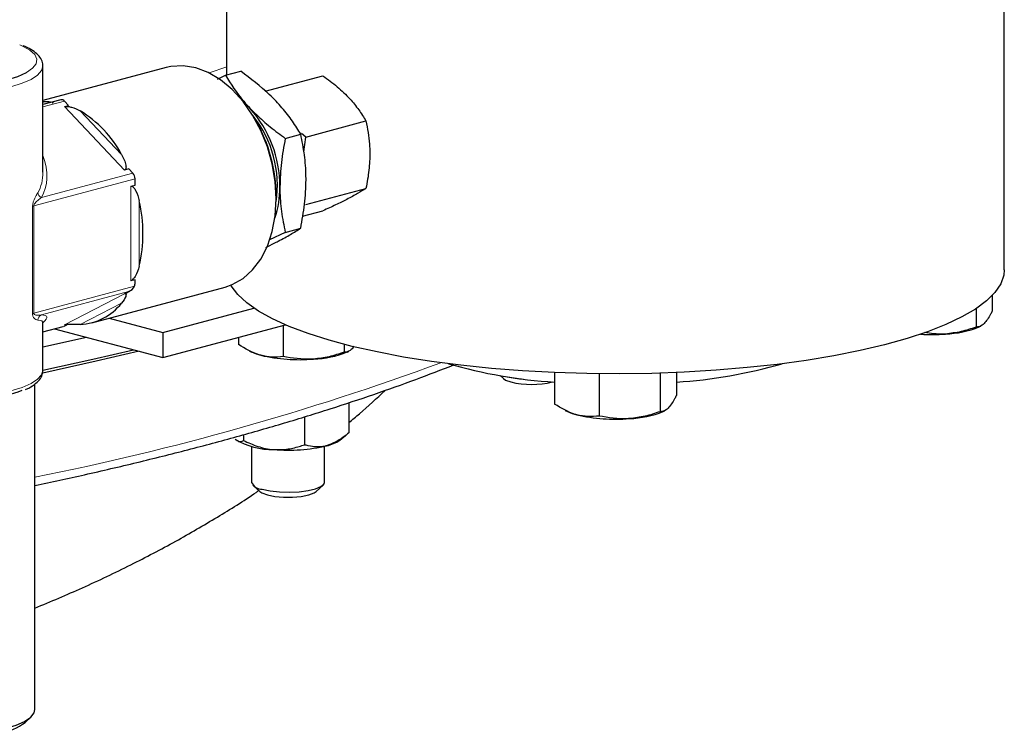
# Model space of a CAD drawing. Units: inches. Extents: x 0.5 to 33.5, y 0.5 to 21.
# Drawn here: x 31.1 to 32, y 16.5 to 17.1 of the extents above; entities that cross this region are included whole.
import ezdxf

# ---------------------------------------------------------------- set-up
doc = ezdxf.new("R2010")
doc.units = ezdxf.units.IN
doc.header["$MEASUREMENT"] = 0

msp = doc.modelspace()

# ---------------------------------------------------------------- linework, layer by layer
at = {"color": 7, "linetype": 'Continuous', "lineweight": 30}
for p, q in [((31.28576, 17.18443), (31.28576, 17.03528)), ((31.95243, 16.8683), (31.95243, 17.18443)), ((31.12848, 16.95201), (31.12848, 17.04296)), ((31.23418, 17.04174), (31.12848, 17.01342)), ((31.28485, 17.03503), (31.29808, 17.03858)), ((31.27806, 17.03187), (31.28485, 17.03503)), ((31.31899, 17.02146), (31.36848, 17.03473)), ((31.14388, 17.01402), (31.12848, 17.00989)), ((31.12848, 17.01258), (31.13007, 17.01267)), ((31.14683, 17.00824), (31.15048, 17.00922)), ((31.15048, 17.00922), (31.14704, 17.01285)), ((31.3059, 17.00677), (31.30067, 17.01177)), ((31.31086, 16.99633), (31.30989, 16.99803)), ((31.35381, 16.98209), (31.40531, 16.99589)), ((31.33611, 16.98097), (31.34935, 16.98452)), ((31.35381, 16.98209), (31.35007, 16.98501)), ((31.35205, 16.96943), (31.35381, 16.98209)), ((31.20211, 16.95477), (31.19846, 16.95379)), ((31.20555, 16.95114), (31.20211, 16.95477)), ((31.20738, 16.94092), (31.20738, 16.94634)), ((31.20373, 16.93995), (31.20738, 16.94092)), ((31.35381, 16.92415), (31.40531, 16.93795)), ((31.32835, 16.92909), (31.32835, 16.93105)), ((31.35101, 16.91416), (31.36848, 16.91884)), ((31.33611, 16.90032), (31.34935, 16.90386)), ((31.33611, 16.90032), (31.32264, 16.89403)), ((31.3194, 16.88737), (31.32829, 16.89179)), ((31.17044, 16.82279), (31.28464, 16.85338)), ((31.20738, 16.8597), (31.20373, 16.85872)), ((31.20738, 16.85716), (31.20738, 16.8597)), ((31.19911, 16.84796), (31.20295, 16.84996)), ((31.94216, 16.84631), (31.94216, 16.83304)), ((31.23107, 16.81438), (31.30929, 16.83534)), ((31.92817, 16.83485), (31.92817, 16.81905)), ((31.12848, 16.78203), (31.12848, 16.82272)), ((31.12848, 16.81508), (31.14575, 16.8197)), ((31.14887, 16.82106), (31.14914, 16.8212)), ((31.18507, 16.82671), (31.23107, 16.81438)), ((31.23107, 16.79287), (31.33624, 16.82104)), ((31.33426, 16.82051), (31.33426, 16.79378)), ((31.93097, 16.81922), (31.93219, 16.81981)), ((31.13833, 16.81771), (31.23107, 16.79287)), ((31.23107, 16.81438), (31.23107, 16.79287)), ((31.12848, 16.8022), (31.16585, 16.81034)), ((31.29602, 16.81027), (31.29602, 16.80403)), ((31.3865, 16.80433), (31.3865, 16.79753)), ((31.39492, 16.80258), (31.3935, 16.8005)), ((31.3052, 16.79869), (31.30722, 16.7977)), ((31.3893, 16.7977), (31.39052, 16.7983)), ((31.52037, 16.77742), (31.52314, 16.77486)), ((31.56686, 16.7801), (31.56686, 16.75298)), ((31.6051, 16.77907), (31.6051, 16.74274)), ((31.65733, 16.77958), (31.65733, 16.74649)), ((31.67133, 16.7801), (31.67133, 16.76048)), ((31.12156, 16.49107), (31.12156, 16.77028)), ((31.39073, 16.75429), (31.39073, 16.7284)), ((31.57603, 16.74764), (31.57805, 16.74666)), ((31.66014, 16.74666), (31.66135, 16.74725)), ((31.35249, 16.74212), (31.35249, 16.71815)), ((31.30025, 16.72674), (31.30025, 16.7219)), ((31.38282, 16.72208), (31.3879, 16.72607)), ((31.30724, 16.71678), (31.30724, 16.68586)), ((31.36974, 16.68586), (31.36974, 16.71678)), ((31.30847, 16.68354), (31.31444, 16.67802)), ((31.36254, 16.67802), (31.36851, 16.68354)), ((31.11317, 16.48001), (31.11814, 16.4846))]:
    msp.add_line(p, q, dxfattribs=at)
at = {"color": 8, "linetype": 'Continuous', "lineweight": 0}
for p, q in [((31.14704, 17.01285), (31.12848, 17.00787)), ((31.12848, 17.01184), (31.13007, 17.01267)), ((31.19846, 16.95379), (31.14683, 17.00824)), ((31.16036, 17.00455), (31.19589, 16.96708)), ((31.20738, 16.94634), (31.12056, 16.92308)), ((31.12712, 16.93013), (31.20555, 16.95114)), ((31.20373, 16.85872), (31.20373, 16.93995)), ((31.11954, 16.83063), (31.11954, 16.92269)), ((31.12056, 16.92308), (31.12056, 16.83102)), ((31.21103, 16.92729), (31.21103, 16.87138)), ((31.12056, 16.83102), (31.20689, 16.85415)), ((31.2019, 16.84948), (31.12712, 16.82945)), ((31.14683, 16.82092), (31.19846, 16.8477)), ((31.19846, 16.8477), (31.2019, 16.84948)), ((31.19589, 16.8397), (31.16036, 16.82127)), ((31.12848, 16.81514), (31.14655, 16.81998))]:
    msp.add_line(p, q, dxfattribs=at)
at = {"color": 8, "linetype": 'Continuous', "lineweight": 0, "flags": 128}
for points in [[(31.11435, 17.03754), (31.11963, 17.04117), (31.12263, 17.04501), (31.12324, 17.04892), (31.12143, 17.05281), (31.11725, 17.05657), (31.11083, 17.06009), (31.10852, 17.06107)], [(31.12848, 17.04284), (31.12732, 17.03903), (31.12389, 17.0352), (31.11826, 17.03156), (31.11057, 17.0282), (31.10102, 17.0252), (31.08983, 17.02264), (31.07729, 17.02058), (31.0637, 17.01908), (31.04939, 17.01816), (31.03473, 17.01785), (31.02006, 17.01816), (31.00576, 17.01908), (30.99217, 17.02058), (30.97962, 17.02264), (30.96844, 17.0252), (30.95888, 17.0282), (30.9512, 17.03156), (30.94557, 17.0352), (30.94213, 17.03903), (30.941, 17.0424)], [(31.27101, 17.03705), (31.28619, 17.04243), (31.28625, 17.04245)], [(30.95531, 16.76868), (30.95888, 16.76727), (30.96844, 16.76427), (30.97962, 16.76171), (30.99217, 16.75965), (31.00576, 16.75814), (31.02006, 16.75722), (31.03473, 16.75691), (31.04939, 16.75722), (31.0637, 16.75814), (31.07729, 16.75965), (31.08983, 16.76171), (31.10102, 16.76427), (31.11057, 16.76727), (31.11826, 16.77063), (31.12389, 16.77427), (31.12732, 16.7781), (31.12848, 16.78203)]]:
    msp.add_lwpolyline(points, dxfattribs=at)
at = {"color": 7, "linetype": 'Continuous', "lineweight": 30, "flags": 128}
for points in [[(31.28464, 16.85338), (31.29071, 16.85548), (31.29993, 16.86071), (31.30816, 16.86808), (31.31519, 16.87741), (31.32084, 16.88846), (31.32498, 16.90097), (31.32751, 16.91462), (31.32835, 16.92909), (31.32751, 16.94401), (31.32498, 16.95902), (31.32084, 16.97375), (31.31519, 16.98783), (31.30816, 17.00092), (31.29993, 17.0127), (31.29071, 17.02287), (31.28072, 17.03119), (31.2702, 17.03745), (31.25941, 17.0415), (31.24863, 17.04323), (31.23811, 17.04261), (31.23418, 17.04174)], [(30.95904, 17.03561), (30.96713, 17.0326), (30.97748, 17.02983), (30.98938, 17.02755), (31.00253, 17.02583), (31.01655, 17.02471), (31.03107, 17.02423), (31.04568, 17.02439), (31.06, 17.0252), (31.07363, 17.02662), (31.0862, 17.02863), (31.09737, 17.03116), (31.10682, 17.03415), (31.11431, 17.03752), (31.11435, 17.03754)], [(31.95243, 16.8683), (31.95197, 16.86362), (31.94934, 16.85618), (31.9444, 16.84882), (31.93717, 16.84159), (31.92772, 16.83455), (31.91609, 16.82775), (31.90239, 16.82124), (31.8867, 16.81505), (31.86913, 16.80924), (31.84981, 16.80384), (31.82887, 16.7989), (31.80645, 16.79444), (31.78273, 16.79049), (31.75785, 16.7871), (31.73201, 16.78427), (31.70537, 16.78204), (31.67812, 16.7804), (31.65046, 16.77939), (31.62258, 16.779), (31.59468, 16.77923), (31.56695, 16.78009), (31.53958, 16.78157), (31.51277, 16.78366), (31.48671, 16.78634), (31.46158, 16.78959), (31.43755, 16.7934), (31.41479, 16.79773), (31.39347, 16.80256), (31.37373, 16.80785), (31.35571, 16.81356), (31.33954, 16.81966), (31.32532, 16.8261), (31.31317, 16.83283), (31.30317, 16.83981), (31.29538, 16.847), (31.28986, 16.85433), (31.28949, 16.85498)], [(31.21081, 16.79829), (31.17408, 16.78971), (31.12823, 16.77967)], [(31.12848, 16.78213), (31.17108, 16.79144), (31.20607, 16.79957)], [(31.52314, 16.77486), (31.52488, 16.77368), (31.52948, 16.77198)], [(31.11047, 16.76475), (31.10682, 16.76326), (31.09737, 16.76027), (31.0862, 16.75774), (31.07363, 16.75573), (31.06, 16.75431), (31.04568, 16.7535), (31.03107, 16.75334), (31.01655, 16.75383), (31.00253, 16.75494), (30.98938, 16.75667), (30.97748, 16.75894), (30.96713, 16.76171), (30.96405, 16.76274)], [(31.31639, 16.67994), (31.32317, 16.67857), (31.33109, 16.67773), (31.33956, 16.6775), (31.34794, 16.67788), (31.35563, 16.67886), (31.36204, 16.68036), (31.36671, 16.68227), (31.36929, 16.68444), (31.36974, 16.68586)], [(31.31444, 16.67802), (31.31618, 16.67684), (31.32078, 16.67514)], [(31.32078, 16.67514), (31.32712, 16.6739), (31.33457, 16.67326), (31.34241, 16.67326), (31.34986, 16.6739), (31.3562, 16.67514), (31.3608, 16.67684), (31.36254, 16.67802)], [(31.09613, 16.47462), (31.1054, 16.47755), (31.11274, 16.48085), (31.11795, 16.48443), (31.12089, 16.48819), (31.12156, 16.49107)]]:
    msp.add_lwpolyline(points, dxfattribs=at)
at = {"color": 7, "linetype": 'Continuous', "lineweight": 30}
for centre, radius, start, end in [((31.14445, 17.01072), 0.00335, 39.50638, 99.92821), ((31.23128, 16.93982), 0.10025, 359.76734, 41.90022), ((31.10803, 16.91935), 0.09999, 28.51417, 58.44349), ((31.23322, 16.94054), 0.09616, 351.52748, 38.46842), ((31.19655, 16.93072), 0.1318, 0.14227, 29.85376), ((31.20024, 16.94637), 0.00714, 359.76785, 41.89871), ((31.25155, 16.93846), 0.07999, 341.12719, 0.68799), ((31.08782, 16.89933), 0.12634, 347.21793, 12.78207), ((31.15791, 16.86946), 0.04825, 272.91123, 321.92376), ((31.899, 16.8995), 0.08641, 272.01852, 291.71162), ((31.88991, 16.98481), 0.1721, 266.9385, 274.04352), ((31.3253, 16.83586), 0.04222, 244.63993, 256.08007), ((31.34815, 16.93794), 0.14682, 257.00903, 274.77889), ((31.35734, 16.87799), 0.08641, 272.01899, 291.71115), ((31.5934, 17.19415), 0.42311, 253.90824, 266.40344), ((31.64479, 17.19416), 0.42311, 273.5966, 286.09169), ((31.5451, 16.86074), 0.08633, 257.47433, 266.81961), ((31.54718, 16.84462), 0.07477, 256.30644, 283.82578), ((31.59613, 16.78482), 0.04222, 244.63993, 256.08007), ((31.61898, 16.8869), 0.14682, 257.00903, 274.77889), ((31.62817, 16.82694), 0.08641, 272.01853, 291.71162), ((31.32518, 16.77581), 0.06181, 238.90182, 271.10226), ((31.3651, 16.74781), 0.03124, 282.01394, 304.55794), ((31.3386, 16.86032), 0.14682, 265.22106, 282.99096), ((31.31657, 16.69024), 0.0103, 205.16814, 269.04279), ((31.08211, 16.521), 0.05143, 281.6296, 307.15936)]:
    msp.add_arc(centre, radius, start, end, dxfattribs=at)
at = {"color": 8, "linetype": 'Continuous', "lineweight": 0}
for centre, radius, start, end in [((31.12952, 16.93513), 0.00554, 187.82475, 244.39151), ((31.12162, 16.91877), 0.00444, 103.78859, 117.92685), ((31.12162, 16.82671), 0.00444, 103.78859, 117.92685), ((31.12916, 16.82472), 0.00515, 113.35176, 176.14496), ((30.66953, 18.95676), 2.31112, 281.27926, 290.25079)]:
    msp.add_arc(centre, radius, start, end, dxfattribs=at)
for centre, major_axis, ratio, start_param, end_param in [((31.0329, 16.9871), (0.09409, -0.05719), 0.533658, 0.004339, 0.574255), ((31.03473, 16.99092), (0.08844, -0.05795), 0.536909, 0.028978, 0.33829), ((31.0329, 16.78861), (0.09882, 0.03941), 0.10841, 5.981908, 6.549296), ((31.03473, 16.78381), (0.09362, 0.03958), 0.125134, 6.23033, 6.539642)]:
    msp.add_ellipse(centre, major_axis=major_axis, ratio=ratio, start_param=start_param, end_param=end_param, dxfattribs=at)
at = {"color": 7, "linetype": 'Continuous', "lineweight": 30}
for centre, major_axis, ratio, start_param, end_param in [((31.20007, 16.85428), (0.00681, 0.00264), 0.703233, 4.707799, 5.754996), ((31.20373, 16.85618), (0.00098, 0.0058), 0.606953, 4.45924, 4.982838), ((31.14521, 16.82008), (0.00516, 0.00206), 0.10841, 4.930987, 5.454586)]:
    msp.add_ellipse(centre, major_axis=major_axis, ratio=ratio, start_param=start_param, end_param=end_param, dxfattribs=at)
for points, knots in [([(31.12824, 17.04275), (31.1283, 17.0435), (31.1285, 17.04587), (31.1267, 17.04966), (31.12333, 17.05365), (31.11846, 17.05724), (31.11381, 17.05935), (31.11149, 17.0604)], [0, 0, 0, 0, 0.093725, 0.298888, 0.510996, 0.756382, 1, 1, 1, 1]), ([(31.32829, 17.01277), (31.32637, 17.01474), (31.3175, 17.02383), (31.30661, 17.0321), (31.29808, 17.03858)], [0, 0, 0, 0, 0.216373, 1, 1, 1, 1]), ([(31.28485, 17.03503), (31.28957, 17.02753), (31.2956, 17.01797), (31.30407, 17.00877), (31.3059, 17.00677)], [0, 0, 0, 0, 0.783627, 1, 1, 1, 1]), ([(31.36848, 17.03473), (31.37263, 17.03161), (31.38101, 17.02531), (31.39129, 17.0154), (31.39941, 17.00547), (31.40333, 16.9991), (31.40531, 16.99589)], [0, 0, 0, 0, 0.264604, 0.534945, 0.765344, 1, 1, 1, 1]), ([(31.13007, 17.01267), (31.13247, 17.01264), (31.13527, 17.0126), (31.13688, 17.01186), (31.13711, 17.01157), (31.13693, 17.01131), (31.1366, 17.01115), (31.13633, 17.01107), (31.13629, 17.01106)], [0, 0, 0, 0, 0.651624, 0.759395, 0.867773, 0.927793, 0.9884, 1, 1, 1, 1]), ([(31.14683, 17.00824), (31.14704, 17.00828), (31.14752, 17.00838), (31.14865, 17.0084), (31.15055, 17.00823), (31.15499, 17.00729), (31.15805, 17.00573), (31.16036, 17.00455)], [0, 0, 0, 0, 0.050658, 0.112849, 0.211032, 0.403651, 1, 1, 1, 1]), ([(31.3059, 17.00677), (31.30955, 17.00315), (31.31689, 16.99583), (31.32742, 16.98737), (31.33401, 16.98252), (31.33611, 16.98097)], [0, 0, 0, 0, 0.401358, 0.809035, 1, 1, 1, 1]), ([(31.34935, 16.98452), (31.34826, 16.98634), (31.34488, 16.99198), (31.33835, 17.00151), (31.33166, 17.009), (31.32829, 17.01277)], [0, 0, 0, 0, 0.190966, 0.592711, 1, 1, 1, 1]), ([(31.40531, 16.99589), (31.40656, 16.98932), (31.40866, 16.97824), (31.4087, 16.96117), (31.40729, 16.94839), (31.40582, 16.94062), (31.40531, 16.93795)], [0, 0, 0, 0, 0.361233, 0.610134, 0.865741, 1, 1, 1, 1]), ([(31.33611, 16.98097), (31.33484, 16.97408), (31.33225, 16.96017), (31.33178, 16.94637), (31.33154, 16.93942)], [0, 0, 0, 0, 0.495459, 1, 1, 1, 1]), ([(31.35393, 16.94542), (31.35392, 16.94637), (31.35388, 16.9536), (31.35288, 16.96698), (31.35053, 16.97863), (31.34935, 16.98452)], [0, 0, 0, 0, 0.070097, 0.530789, 1, 1, 1, 1]), ([(31.19589, 16.96708), (31.19747, 16.96403), (31.19931, 16.96047), (31.1997, 16.95633), (31.19957, 16.95508), (31.19917, 16.95422), (31.19877, 16.95389), (31.1985, 16.95381), (31.19846, 16.95379)], [0, 0, 0, 0, 0.651619, 0.759401, 0.867768, 0.927795, 0.9884, 1, 1, 1, 1]), ([(31.20373, 16.93995), (31.20393, 16.93997), (31.20438, 16.94002), (31.20526, 16.93961), (31.20657, 16.93846), (31.20915, 16.93453), (31.21022, 16.9304), (31.21103, 16.92729)], [0, 0, 0, 0, 0.050656, 0.11285, 0.21104, 0.403659, 1, 1, 1, 1]), ([(31.33154, 16.93942), (31.33154, 16.93846), (31.33158, 16.93123), (31.33258, 16.91785), (31.33493, 16.9062), (31.33611, 16.90032)], [0, 0, 0, 0, 0.0700974, 0.5307867, 1, 1, 1, 1]), ([(31.34935, 16.90386), (31.35063, 16.91075), (31.35321, 16.92466), (31.35369, 16.93846), (31.35393, 16.94542)], [0, 0, 0, 0, 0.495457, 1, 1, 1, 1]), ([(31.40531, 16.93795), (31.40306, 16.93654), (31.39852, 16.9337), (31.38965, 16.92893), (31.37947, 16.9239), (31.37217, 16.92054), (31.36848, 16.91884)], [0, 0, 0, 0, 0.264605, 0.534946, 0.765343, 1, 1, 1, 1]), ([(31.32829, 16.89179), (31.3289, 16.8921), (31.33346, 16.89448), (31.34113, 16.89871), (31.34659, 16.90213), (31.34935, 16.90386)], [0, 0, 0, 0, 0.0701, 0.53079, 1, 1, 1, 1]), ([(31.21103, 16.87138), (31.21014, 16.86834), (31.2091, 16.8648), (31.20651, 16.86103), (31.20553, 16.8599), (31.20461, 16.85912), (31.20405, 16.85881), (31.20377, 16.85873), (31.20373, 16.85872)], [0, 0, 0, 0, 0.651625, 0.759396, 0.867769, 0.927796, 0.9884, 1, 1, 1, 1]), ([(31.19846, 16.8477), (31.19864, 16.84773), (31.19904, 16.8478), (31.19948, 16.84756), (31.19976, 16.8468), (31.19921, 16.84416), (31.19732, 16.84162), (31.19589, 16.8397)], [0, 0, 0, 0, 0.050657, 0.112851, 0.21103, 0.403656, 1, 1, 1, 1]), ([(31.1991, 16.84798), (31.19897, 16.8479), (31.19874, 16.84778), (31.19854, 16.84772), (31.19846, 16.8477)], [0, 0, 0, 0, 0.601457, 1, 1, 1, 1]), ([(31.94216, 16.83304), (31.94167, 16.83203), (31.93939, 16.82738), (31.93702, 16.82437), (31.93516, 16.82202)], [0, 0, 0, 0, 0.217081, 1, 1, 1, 1]), ([(31.12854, 16.82261), (31.12852, 16.82267), (31.12821, 16.82349), (31.12883, 16.82407), (31.1287, 16.82391), (31.12867, 16.82388)], [0, 0, 0, 0, 0.0568112, 0.8270084, 1, 1, 1, 1]), ([(31.16036, 16.82127), (31.15782, 16.82126), (31.15485, 16.82125), (31.1505, 16.82126), (31.14903, 16.82121), (31.1478, 16.82111), (31.14715, 16.821), (31.14687, 16.82093), (31.14683, 16.82092)], [0, 0, 0, 0, 0.651623, 0.759394, 0.867773, 0.927793, 0.9884, 1, 1, 1, 1]), ([(31.93516, 16.82202), (31.9346, 16.8215), (31.93224, 16.81933), (31.92993, 16.81917), (31.92817, 16.81905)], [0, 0, 0, 0, 0.236628, 1, 1, 1, 1]), ([(31.90205, 16.81314), (31.90143, 16.8131), (31.89532, 16.81269), (31.88933, 16.81367), (31.88396, 16.81455)], [0, 0, 0, 0, 0.10142, 1, 1, 1, 1]), ([(31.92817, 16.81905), (31.92392, 16.81762), (31.91536, 16.81473), (31.90651, 16.81368), (31.90205, 16.81314)], [0, 0, 0, 0, 0.495456, 1, 1, 1, 1]), ([(31.31514, 16.79487), (31.31469, 16.795), (31.30823, 16.79679), (31.30191, 16.80054), (31.29602, 16.80403)], [0, 0, 0, 0, 0.070216, 1, 1, 1, 1]), ([(31.33426, 16.79378), (31.33116, 16.79349), (31.32489, 16.79289), (31.31841, 16.79421), (31.31514, 16.79487)], [0, 0, 0, 0, 0.495455, 1, 1, 1, 1]), ([(31.3865, 16.79753), (31.38226, 16.7961), (31.3737, 16.79321), (31.36485, 16.79216), (31.36038, 16.79163)], [0, 0, 0, 0, 0.495457, 1, 1, 1, 1]), ([(31.3935, 16.8005), (31.39294, 16.79998), (31.39057, 16.79781), (31.38826, 16.79765), (31.3865, 16.79753)], [0, 0, 0, 0, 0.236628, 1, 1, 1, 1]), ([(31.12156, 16.68326), (31.1358, 16.68631), (31.16556, 16.69267), (31.20921, 16.70289), (31.25283, 16.71378), (31.29498, 16.72509), (31.33567, 16.73679), (31.37484, 16.74887), (31.4124, 16.76133), (31.44787, 16.77391), (31.46994, 16.7825), (31.48069, 16.78668)], [0, 0, 0, 0, 0.103414, 0.216091, 0.328792, 0.441518, 0.554275, 0.667065, 0.779893, 0.892763, 1, 1, 1, 1]), ([(31.36038, 16.79163), (31.35976, 16.79159), (31.35094, 16.79101), (31.3423, 16.79245), (31.33426, 16.79378)], [0, 0, 0, 0, 0.07022, 1, 1, 1, 1]), ([(31.11342, 16.76553), (31.11437, 16.76593), (31.11804, 16.76749), (31.12238, 16.77052), (31.12629, 16.77465), (31.12835, 16.77862), (31.12827, 16.78112), (31.12825, 16.782)], [0, 0, 0, 0, 0.105173, 0.402846, 0.658792, 0.879979, 1, 1, 1, 1]), ([(31.39073, 16.73721), (31.39374, 16.7397), (31.40429, 16.74839), (31.41443, 16.75795), (31.42166, 16.76478)], [0, 0, 0, 0, 0.285917, 1, 1, 1, 1]), ([(31.67133, 16.76048), (31.67083, 16.75947), (31.66855, 16.75482), (31.66619, 16.75181), (31.66433, 16.74946)], [0, 0, 0, 0, 0.217081, 1, 1, 1, 1]), ([(31.58598, 16.74383), (31.58552, 16.74396), (31.57907, 16.74574), (31.57274, 16.7495), (31.56686, 16.75298)], [0, 0, 0, 0, 0.070216, 1, 1, 1, 1]), ([(31.6051, 16.74274), (31.60199, 16.74245), (31.59572, 16.74185), (31.58925, 16.74317), (31.58598, 16.74383)], [0, 0, 0, 0, 0.495455, 1, 1, 1, 1]), ([(31.65733, 16.74649), (31.65309, 16.74506), (31.64453, 16.74217), (31.63568, 16.74112), (31.63121, 16.74058)], [0, 0, 0, 0, 0.495457, 1, 1, 1, 1]), ([(31.66433, 16.74946), (31.66377, 16.74894), (31.6614, 16.74677), (31.65909, 16.74661), (31.65733, 16.74649)], [0, 0, 0, 0, 0.236628, 1, 1, 1, 1]), ([(31.63121, 16.74058), (31.63059, 16.74054), (31.62178, 16.73997), (31.61313, 16.7414), (31.6051, 16.74274)], [0, 0, 0, 0, 0.07022, 1, 1, 1, 1]), ([(31.39073, 16.7284), (31.38911, 16.72705), (31.38303, 16.72197), (31.37644, 16.71925), (31.37161, 16.71725)], [0, 0, 0, 0, 0.266158, 1, 1, 1, 1]), ([(31.29325, 16.72288), (31.29423, 16.72213), (31.29622, 16.7206), (31.29854, 16.72098), (31.29986, 16.7217), (31.30025, 16.7219)], [0, 0, 0, 0, 0.40572, 0.826098, 1, 1, 1, 1]), ([(31.30025, 16.7219), (31.30431, 16.72003), (31.31257, 16.71622), (31.3216, 16.71436), (31.32624, 16.71402), (31.32637, 16.71401)], [0, 0, 0, 0, 0.483998, 0.985622, 1, 1, 1, 1]), ([(31.32637, 16.71401), (31.33002, 16.71397), (31.33745, 16.71391), (31.34611, 16.71598), (31.35104, 16.71766), (31.35249, 16.71815)], [0, 0, 0, 0, 0.40572, 0.826098, 1, 1, 1, 1]), ([(31.37161, 16.71725), (31.37117, 16.71715), (31.36584, 16.71579), (31.35928, 16.71614), (31.35362, 16.71782), (31.35249, 16.71815)], [0, 0, 0, 0, 0.066045, 0.812902, 1, 1, 1, 1]), ([(31.12156, 16.57803), (31.1352, 16.58373), (31.163, 16.59535), (31.20311, 16.6146), (31.24166, 16.63475), (31.27741, 16.65562), (31.30112, 16.67021), (31.31277, 16.67835), (31.31351, 16.67887)], [0, 0, 0, 0, 0.205348, 0.418394, 0.619261, 0.808544, 0.987795, 1, 1, 1, 1])]:
    msp.add_open_spline(points, degree=3, knots=knots, dxfattribs=at)
at = {"color": 8, "linetype": 'Continuous', "lineweight": 0}
for points, knots in [([(31.11954, 16.92269), (31.11956, 16.92314), (31.11961, 16.92416), (31.12009, 16.92616), (31.12131, 16.92942), (31.12278, 16.93219), (31.12376, 16.9339), (31.12403, 16.93437)], [0, 0, 0, 0, 0.085019, 0.192446, 0.385458, 0.829771, 1, 1, 1, 1]), ([(31.12056, 16.92308), (31.12057, 16.92319), (31.12058, 16.92343), (31.12077, 16.92403), (31.12138, 16.92506), (31.12314, 16.92699), (31.12517, 16.92868), (31.12669, 16.92981), (31.12712, 16.93013)], [0, 0, 0, 0, 0.025363, 0.053899, 0.138631, 0.325102, 0.808888, 1, 1, 1, 1]), ([(31.12403, 16.82507), (31.12296, 16.8253), (31.12162, 16.82558), (31.12014, 16.82773), (31.11969, 16.82896), (31.11955, 16.82997), (31.11954, 16.8305), (31.11954, 16.83063)], [0, 0, 0, 0, 0.62698, 0.783, 0.894097, 0.974499, 1, 1, 1, 1]), ([(31.12712, 16.82945), (31.12553, 16.82923), (31.12359, 16.82897), (31.12144, 16.82969), (31.12085, 16.83013), (31.12063, 16.83055), (31.12057, 16.8308), (31.12056, 16.83096), (31.12056, 16.83102)], [0, 0, 0, 0, 0.688261, 0.839759, 0.931286, 0.963245, 0.984706, 1, 1, 1, 1])]:
    msp.add_open_spline(points, degree=3, knots=knots, dxfattribs=at)

doc.saveas('drawing.dxf')
